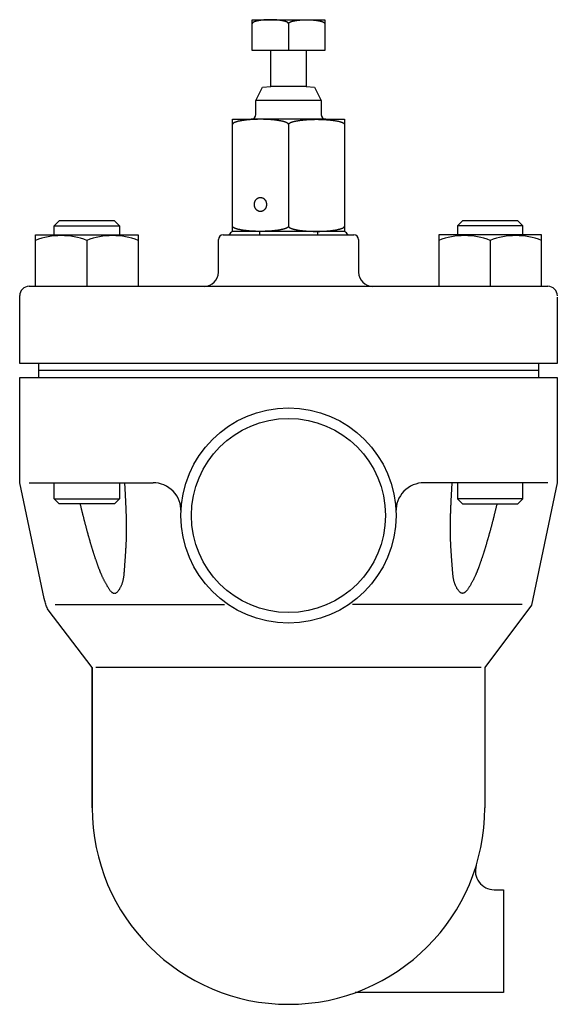
# Model space of a CAD drawing. Extents: x 110 to 2860, y 50 to 1910.
# Drawn here: x 1168 to 1283, y 1166 to 1377 of the extents above; entities that cross this region are included whole.
import ezdxf

# ---------------------------------------------------------------- set-up
doc = ezdxf.new("R2010")
doc.units = 0
doc.header["$LTSCALE"] = 40
doc.layers.get('0').update_dxf_attribs({"linetype": 'CONTINUOUS'})

msp = doc.modelspace()

# ---------------------------------------------------------------- linework, layer by layer
for p, q in [((1218.18, 1376.6), (1233.71, 1376.6)), ((1218.18, 1370.01), (1218.18, 1376.6)), ((1225.94, 1375.75), (1225.94, 1370.01)), ((1233.71, 1376.6), (1233.71, 1370.01)), ((1222.14, 1370.01), (1218.18, 1370.01)), ((1222.14, 1362.3), (1222.14, 1370.01)), ((1229.74, 1370.01), (1222.14, 1370.01)), ((1233.71, 1370.01), (1229.74, 1370.01)), ((1229.74, 1370.01), (1229.74, 1362.3)), ((1218.94, 1359.35), (1220.38, 1362.2)), ((1220.38, 1362.2), (1222.14, 1362.3)), ((1229.74, 1362.3), (1222.14, 1362.3)), ((1229.74, 1362.3), (1231.51, 1362.2)), ((1231.51, 1362.2), (1232.94, 1359.35)), ((1232.94, 1359.35), (1218.94, 1359.35)), ((1218.94, 1356.3), (1218.94, 1359.35)), ((1232.94, 1359.35), (1232.94, 1356.3)), ((1232.94, 1356.3), (1232.94, 1356.3)), ((1232.94, 1356.3), (1232.95, 1356.16)), ((1232.95, 1356.16), (1232.99, 1356.01)), ((1232.99, 1356.01), (1233.05, 1355.86)), ((1233.05, 1355.86), (1233.13, 1355.72)), ((1213.94, 1331.34), (1213.94, 1355.3)), ((1213.94, 1355.3), (1217.94, 1355.3)), ((1233.94, 1355.3), (1217.94, 1355.3)), ((1225.94, 1354.48), (1225.94, 1332.45)), ((1233.94, 1355.3), (1237.94, 1355.3)), ((1237.94, 1355.3), (1237.94, 1331.34)), ((1175.81, 1332.51), (1176.89, 1333.6)), ((1175.81, 1332.51), (1189.81, 1332.51)), ((1175.81, 1330.6), (1175.81, 1332.51)), ((1188.73, 1333.6), (1176.89, 1333.6)), ((1188.73, 1333.6), (1189.81, 1332.51)), ((1189.81, 1332.51), (1189.81, 1330.6)), ((1263.16, 1333.6), (1262.08, 1332.51)), ((1276.08, 1332.51), (1262.08, 1332.51)), ((1262.08, 1332.51), (1262.08, 1330.6)), ((1274.99, 1333.6), (1263.16, 1333.6)), ((1276.08, 1332.51), (1274.99, 1333.6)), ((1276.08, 1330.6), (1276.08, 1332.51)), ((1171.81, 1330.6), (1193.81, 1330.6)), ((1171.81, 1319.6), (1171.81, 1330.6)), ((1193.81, 1330.6), (1193.81, 1319.6)), ((1211.94, 1330.6), (1239.94, 1330.6)), ((1237.94, 1331.34), (1213.94, 1331.34)), ((1219.74, 1331.34), (1219.74, 1330.6)), ((1232.14, 1331.34), (1232.14, 1330.6)), ((1280.08, 1330.6), (1258.08, 1330.6)), ((1258.08, 1330.6), (1258.08, 1319.6)), ((1280.08, 1319.6), (1280.08, 1330.6)), ((1182.81, 1329.43), (1182.81, 1319.6)), ((1210.94, 1322.6), (1210.94, 1329.6)), ((1240.94, 1329.6), (1240.94, 1322.6)), ((1269.08, 1329.43), (1269.08, 1319.6)), ((1170.44, 1319.6), (1207.94, 1319.6)), ((1207.94, 1319.6), (1243.94, 1319.6)), ((1243.94, 1319.6), (1281.44, 1319.6)), ((1168.44, 1303.1), (1168.44, 1317.6)), ((1283.44, 1317.3), (1283.44, 1303.1)), ((1280.14, 1303.1), (1168.44, 1303.1)), ((1172.44, 1303.1), (1172.44, 1300.1)), ((1279.44, 1303.1), (1279.44, 1300.1)), ((1283.44, 1303.1), (1280.14, 1303.1)), ((1279.44, 1301.6), (1172.44, 1301.6)), ((1168.44, 1300.1), (1283.44, 1300.1)), ((1168.44, 1277.6), (1168.44, 1300.1)), ((1283.44, 1300.1), (1283.44, 1277.6)), ((1173.68, 1252.85), (1168.44, 1277.6)), ((1170.44, 1277.6), (1196.96, 1277.6)), ((1175.81, 1274.18), (1175.81, 1277.6)), ((1189.81, 1277.6), (1189.81, 1274.18)), ((1281.44, 1277.6), (1254.93, 1277.6)), ((1262.08, 1277.6), (1262.08, 1274.18)), ((1276.08, 1274.18), (1276.08, 1277.6)), ((1283.44, 1277.6), (1277.94, 1251.4)), ((1175.81, 1274.18), (1189.81, 1274.18)), ((1176.89, 1273.1), (1175.81, 1274.18)), ((1189.81, 1274.18), (1188.73, 1273.1)), ((1276.08, 1274.18), (1262.08, 1274.18)), ((1262.08, 1274.18), (1263.16, 1273.1)), ((1275, 1273.1), (1276.08, 1274.18)), ((1188.73, 1273.1), (1176.89, 1273.1)), ((1263.16, 1273.1), (1275, 1273.1)), ((1173.8, 1252.35), (1173.68, 1252.85)), ((1173.87, 1252.11), (1173.8, 1252.35)), ((1173.94, 1251.86), (1173.87, 1252.11)), ((1174.02, 1251.62), (1173.94, 1251.86)), ((1174.11, 1251.38), (1174.02, 1251.62)), ((1174.2, 1251.14), (1174.11, 1251.38)), ((1174.3, 1250.91), (1174.2, 1251.14)), ((1174.41, 1250.68), (1174.3, 1250.91)), ((1174.52, 1250.45), (1174.41, 1250.68)), ((1174.52, 1250.45), (1174.52, 1250.45)), ((1183.95, 1238.1), (1174.52, 1250.45)), ((1176, 1251.6), (1212.23, 1251.6)), ((1275.89, 1251.6), (1239.65, 1251.6)), ((1277.94, 1251.4), (1267.94, 1238.1)), ((1183.95, 1238.1), (1183.95, 1208.09)), ((1183.95, 1238.1), (1183.95, 1208.09)), ((1183.95, 1208.1), (1183.95, 1238.1)), ((1267.17, 1238.1), (1184.71, 1238.1)), ((1267.94, 1238.1), (1267.94, 1208.09)), ((1269.92, 1190.6), (1271.94, 1190.6)), ((1271.94, 1190.6), (1271.94, 1168.6)), ((1271.94, 1168.6), (1240.22, 1168.6))]:
    msp.add_line(p, q)
for points in [[(1225.94, 1375.75, 0), (1225.94, 1375.77, 0), (1225.94, 1375.79, 0), (1225.93, 1375.81, 0), (1225.92, 1375.83, 0), (1225.91, 1375.85, 0), (1225.9, 1375.87, 0), (1225.89, 1375.89, 0), (1225.87, 1375.92, 0), (1225.85, 1375.94, 0), (1225.83, 1375.96, 0), (1225.8, 1375.98, 0), (1225.78, 1376, 0), (1225.75, 1376.02, 0), (1225.72, 1376.04, 0), (1225.68, 1376.05, 0), (1225.65, 1376.07, 0), (1225.61, 1376.09, 0), (1225.57, 1376.11, 0), (1225.53, 1376.13, 0), (1225.48, 1376.15, 0), (1225.44, 1376.17, 0), (1225.39, 1376.19, 0), (1225.34, 1376.2, 0), (1225.29, 1376.22, 0), (1225.24, 1376.24, 0), (1225.18, 1376.25, 0), (1225.12, 1376.27, 0), (1225.06, 1376.29, 0), (1225, 1376.3, 0), (1224.94, 1376.32, 0), (1224.87, 1376.33, 0), (1224.81, 1376.35, 0), (1224.74, 1376.36, 0), (1224.67, 1376.38, 0), (1224.6, 1376.39, 0), (1224.52, 1376.4, 0), (1224.45, 1376.42, 0), (1224.37, 1376.43, 0), (1224.3, 1376.44, 0), (1224.22, 1376.45, 0), (1224.14, 1376.46, 0), (1224.06, 1376.48, 0), (1223.97, 1376.49, 0), (1223.89, 1376.5, 0), (1223.81, 1376.51, 0), (1223.72, 1376.51, 0), (1223.63, 1376.52, 0), (1223.55, 1376.53, 0), (1223.46, 1376.54, 0), (1223.37, 1376.55, 0), (1223.28, 1376.55, 0), (1223.19, 1376.56, 0), (1223.1, 1376.57, 0), (1223, 1376.57, 0), (1222.91, 1376.58, 0), (1222.82, 1376.58, 0), (1222.72, 1376.58, 0), (1222.63, 1376.59, 0), (1222.54, 1376.59, 0), (1222.44, 1376.59, 0), (1222.35, 1376.59, 0), (1222.25, 1376.59, 0), (1222.16, 1376.6, 0), (1222.06, 1376.6, 0), (1221.97, 1376.6, 0), (1221.87, 1376.59, 0), (1221.77, 1376.59, 0), (1221.68, 1376.59, 0), (1221.59, 1376.59, 0), (1221.49, 1376.59, 0), (1221.4, 1376.58, 0), (1221.3, 1376.58, 0), (1221.21, 1376.57, 0), (1221.12, 1376.57, 0), (1221.03, 1376.56, 0), (1220.93, 1376.56, 0), (1220.84, 1376.55, 0), (1220.75, 1376.55, 0), (1220.66, 1376.54, 0), (1220.57, 1376.53, 0), (1220.49, 1376.52, 0), (1220.4, 1376.51, 0), (1220.32, 1376.5, 0), (1220.23, 1376.49, 0), (1220.15, 1376.48, 0), (1220.06, 1376.47, 0), (1219.98, 1376.46, 0), (1219.9, 1376.45, 0), (1219.83, 1376.44, 0), (1219.75, 1376.43, 0), (1219.67, 1376.41, 0), (1219.6, 1376.4, 0), (1219.52, 1376.39, 0), (1219.45, 1376.37, 0), (1219.38, 1376.36, 0), (1219.32, 1376.35, 0), (1219.25, 1376.33, 0), (1219.18, 1376.32, 0), (1219.12, 1376.3, 0), (1219.06, 1376.28, 0), (1219, 1376.27, 0), (1218.94, 1376.25, 0), (1218.89, 1376.23, 0), (1218.83, 1376.22, 0), (1218.78, 1376.2, 0), (1218.73, 1376.18, 0), (1218.68, 1376.16, 0), (1218.64, 1376.15, 0), (1218.59, 1376.13, 0), (1218.55, 1376.11, 0), (1218.51, 1376.09, 0), (1218.47, 1376.07, 0), (1218.44, 1376.05, 0), (1218.41, 1376.03, 0), (1218.37, 1376.01, 0), (1218.35, 1375.99, 0), (1218.32, 1375.97, 0), (1218.29, 1375.95, 0), (1218.27, 1375.93, 0), (1218.25, 1375.91, 0), (1218.24, 1375.89, 0), (1218.22, 1375.87, 0), (1218.21, 1375.85, 0), (1218.2, 1375.83, 0), (1218.19, 1375.81, 0), (1218.18, 1375.79, 0), (1218.18, 1375.77, 0), (1218.18, 1375.75, 0)], [(1225.94, 1375.75, 0), (1225.94, 1375.77, 0), (1225.95, 1375.79, 0), (1225.95, 1375.81, 0), (1225.96, 1375.83, 0), (1225.97, 1375.85, 0), (1225.99, 1375.87, 0), (1226, 1375.89, 0), (1226.02, 1375.92, 0), (1226.04, 1375.94, 0), (1226.06, 1375.96, 0), (1226.08, 1375.98, 0), (1226.11, 1376, 0), (1226.14, 1376.02, 0), (1226.17, 1376.04, 0), (1226.2, 1376.05, 0), (1226.24, 1376.07, 0), (1226.28, 1376.09, 0), (1226.32, 1376.11, 0), (1226.36, 1376.13, 0), (1226.4, 1376.15, 0), (1226.45, 1376.17, 0), (1226.5, 1376.19, 0), (1226.55, 1376.2, 0), (1226.6, 1376.22, 0), (1226.65, 1376.24, 0), (1226.71, 1376.25, 0), (1226.77, 1376.27, 0), (1226.83, 1376.29, 0), (1226.89, 1376.3, 0), (1226.95, 1376.32, 0), (1227.01, 1376.33, 0), (1227.08, 1376.35, 0), (1227.15, 1376.36, 0), (1227.22, 1376.38, 0), (1227.29, 1376.39, 0), (1227.36, 1376.4, 0), (1227.44, 1376.42, 0), (1227.51, 1376.43, 0), (1227.59, 1376.44, 0), (1227.67, 1376.45, 0), (1227.75, 1376.46, 0), (1227.83, 1376.48, 0), (1227.91, 1376.49, 0), (1228, 1376.5, 0), (1228.08, 1376.51, 0), (1228.17, 1376.51, 0), (1228.25, 1376.52, 0), (1228.34, 1376.53, 0), (1228.43, 1376.54, 0), (1228.52, 1376.55, 0), (1228.61, 1376.55, 0), (1228.7, 1376.56, 0), (1228.79, 1376.57, 0), (1228.88, 1376.57, 0), (1228.98, 1376.58, 0), (1229.07, 1376.58, 0), (1229.16, 1376.58, 0), (1229.26, 1376.59, 0), (1229.35, 1376.59, 0), (1229.45, 1376.59, 0), (1229.54, 1376.59, 0), (1229.64, 1376.59, 0), (1229.73, 1376.6, 0), (1229.83, 1376.6, 0), (1229.92, 1376.6, 0), (1230.02, 1376.59, 0), (1230.11, 1376.59, 0), (1230.21, 1376.59, 0), (1230.3, 1376.59, 0), (1230.4, 1376.59, 0), (1230.49, 1376.58, 0), (1230.58, 1376.58, 0), (1230.68, 1376.57, 0), (1230.77, 1376.57, 0), (1230.86, 1376.56, 0), (1230.95, 1376.56, 0), (1231.04, 1376.55, 0), (1231.13, 1376.55, 0), (1231.22, 1376.54, 0), (1231.31, 1376.53, 0), (1231.4, 1376.52, 0), (1231.49, 1376.51, 0), (1231.57, 1376.5, 0), (1231.66, 1376.49, 0), (1231.74, 1376.48, 0), (1231.82, 1376.47, 0), (1231.9, 1376.46, 0), (1231.98, 1376.45, 0), (1232.06, 1376.44, 0), (1232.14, 1376.43, 0), (1232.21, 1376.41, 0), (1232.29, 1376.4, 0), (1232.36, 1376.39, 0), (1232.43, 1376.37, 0), (1232.5, 1376.36, 0), (1232.57, 1376.35, 0), (1232.64, 1376.33, 0), (1232.7, 1376.32, 0), (1232.77, 1376.3, 0), (1232.83, 1376.28, 0), (1232.89, 1376.27, 0), (1232.94, 1376.25, 0), (1233, 1376.23, 0), (1233.05, 1376.22, 0), (1233.11, 1376.2, 0), (1233.16, 1376.18, 0), (1233.2, 1376.16, 0), (1233.25, 1376.15, 0), (1233.29, 1376.13, 0), (1233.34, 1376.11, 0), (1233.38, 1376.09, 0), (1233.41, 1376.07, 0), (1233.45, 1376.05, 0), (1233.48, 1376.03, 0), (1233.51, 1376.01, 0), (1233.54, 1375.99, 0), (1233.57, 1375.97, 0), (1233.59, 1375.95, 0), (1233.61, 1375.93, 0), (1233.63, 1375.91, 0), (1233.65, 1375.89, 0), (1233.67, 1375.87, 0), (1233.68, 1375.85, 0), (1233.69, 1375.83, 0), (1233.7, 1375.81, 0), (1233.7, 1375.79, 0), (1233.71, 1375.77, 0), (1233.71, 1375.75, 0)], [(1225.94, 1354.19, 0), (1225.94, 1354.21, 0), (1225.94, 1354.24, 0), (1225.93, 1354.27, 0), (1225.91, 1354.3, 0), (1225.9, 1354.32, 0), (1225.88, 1354.35, 0), (1225.86, 1354.38, 0), (1225.83, 1354.4, 0), (1225.8, 1354.43, 0), (1225.76, 1354.46, 0), (1225.73, 1354.48, 0), (1225.69, 1354.51, 0), (1225.64, 1354.54, 0), (1225.59, 1354.56, 0), (1225.54, 1354.59, 0), (1225.49, 1354.61, 0), (1225.43, 1354.64, 0), (1225.37, 1354.66, 0), (1225.3, 1354.69, 0), (1225.24, 1354.71, 0), (1225.16, 1354.74, 0), (1225.09, 1354.76, 0), (1225.01, 1354.78, 0), (1224.93, 1354.81, 0), (1224.85, 1354.83, 0), (1224.76, 1354.85, 0), (1224.67, 1354.87, 0), (1224.58, 1354.89, 0), (1224.49, 1354.91, 0), (1224.39, 1354.93, 0), (1224.29, 1354.95, 0), (1224.19, 1354.97, 0), (1224.08, 1354.99, 0), (1223.97, 1355.01, 0), (1223.86, 1355.03, 0), (1223.75, 1355.05, 0), (1223.63, 1355.06, 0), (1223.52, 1355.08, 0), (1223.4, 1355.1, 0), (1223.28, 1355.11, 0), (1223.15, 1355.13, 0), (1223.03, 1355.14, 0), (1222.9, 1355.16, 0), (1222.77, 1355.17, 0), (1222.64, 1355.18, 0), (1222.51, 1355.19, 0), (1222.37, 1355.21, 0), (1222.24, 1355.22, 0), (1222.1, 1355.23, 0), (1221.96, 1355.24, 0), (1221.83, 1355.24, 0), (1221.69, 1355.25, 0), (1221.54, 1355.26, 0), (1221.4, 1355.27, 0), (1221.26, 1355.27, 0), (1221.11, 1355.28, 0), (1220.97, 1355.28, 0), (1220.82, 1355.29, 0), (1220.68, 1355.29, 0), (1220.53, 1355.3, 0), (1220.38, 1355.3, 0), (1220.24, 1355.3, 0), (1220.09, 1355.3, 0), (1219.94, 1355.3, 0), (1219.8, 1355.3, 0), (1219.65, 1355.3, 0), (1219.5, 1355.3, 0), (1219.36, 1355.3, 0), (1219.21, 1355.29, 0), (1219.06, 1355.29, 0), (1218.92, 1355.28, 0), (1218.77, 1355.28, 0), (1218.63, 1355.27, 0), (1218.49, 1355.27, 0), (1218.34, 1355.26, 0), (1218.2, 1355.25, 0), (1218.06, 1355.24, 0), (1217.92, 1355.24, 0), (1217.78, 1355.23, 0), (1217.65, 1355.22, 0), (1217.51, 1355.21, 0), (1217.38, 1355.19, 0), (1217.25, 1355.18, 0), (1217.12, 1355.17, 0), (1216.99, 1355.16, 0), (1216.86, 1355.14, 0), (1216.73, 1355.13, 0), (1216.61, 1355.11, 0), (1216.49, 1355.1, 0), (1216.37, 1355.08, 0), (1216.25, 1355.06, 0), (1216.14, 1355.05, 0), (1216.02, 1355.03, 0), (1215.91, 1355.01, 0), (1215.81, 1354.99, 0), (1215.7, 1354.97, 0), (1215.6, 1354.95, 0), (1215.5, 1354.93, 0), (1215.4, 1354.91, 0), (1215.31, 1354.89, 0), (1215.21, 1354.87, 0), (1215.12, 1354.85, 0), (1215.04, 1354.83, 0), (1214.95, 1354.81, 0), (1214.87, 1354.78, 0), (1214.8, 1354.76, 0), (1214.72, 1354.74, 0), (1214.65, 1354.71, 0), (1214.58, 1354.69, 0), (1214.52, 1354.66, 0), (1214.46, 1354.64, 0), (1214.4, 1354.61, 0), (1214.35, 1354.59, 0), (1214.29, 1354.56, 0), (1214.25, 1354.54, 0), (1214.2, 1354.51, 0), (1214.16, 1354.48, 0), (1214.12, 1354.46, 0), (1214.09, 1354.43, 0), (1214.06, 1354.4, 0), (1214.03, 1354.38, 0), (1214.01, 1354.35, 0), (1213.99, 1354.32, 0), (1213.97, 1354.3, 0), (1213.96, 1354.27, 0), (1213.95, 1354.24, 0), (1213.95, 1354.21, 0), (1213.94, 1354.19, 0)], [(1225.94, 1354.19, 0), (1225.94, 1354.21, 0), (1225.95, 1354.24, 0), (1225.96, 1354.27, 0), (1225.97, 1354.3, 0), (1225.98, 1354.32, 0), (1226, 1354.35, 0), (1226.03, 1354.38, 0), (1226.05, 1354.4, 0), (1226.09, 1354.43, 0), (1226.12, 1354.46, 0), (1226.16, 1354.48, 0), (1226.2, 1354.51, 0), (1226.24, 1354.54, 0), (1226.29, 1354.56, 0), (1226.34, 1354.59, 0), (1226.4, 1354.61, 0), (1226.45, 1354.64, 0), (1226.52, 1354.66, 0), (1226.58, 1354.69, 0), (1226.65, 1354.71, 0), (1226.72, 1354.74, 0), (1226.79, 1354.76, 0), (1226.87, 1354.78, 0), (1226.95, 1354.81, 0), (1227.03, 1354.83, 0), (1227.12, 1354.85, 0), (1227.21, 1354.87, 0), (1227.3, 1354.89, 0), (1227.4, 1354.91, 0), (1227.49, 1354.93, 0), (1227.59, 1354.95, 0), (1227.7, 1354.97, 0), (1227.8, 1354.99, 0), (1227.91, 1355.01, 0), (1228.02, 1355.03, 0), (1228.13, 1355.05, 0), (1228.25, 1355.06, 0), (1228.37, 1355.08, 0), (1228.48, 1355.1, 0), (1228.61, 1355.11, 0), (1228.73, 1355.13, 0), (1228.86, 1355.14, 0), (1228.98, 1355.15, 0), (1229.11, 1355.17, 0), (1229.24, 1355.18, 0), (1229.37, 1355.19, 0), (1229.51, 1355.2, 0), (1229.64, 1355.21, 0), (1229.78, 1355.22, 0), (1229.92, 1355.23, 0), (1230.06, 1355.24, 0), (1230.2, 1355.25, 0), (1230.34, 1355.26, 0), (1230.48, 1355.26, 0), (1230.63, 1355.27, 0), (1230.77, 1355.28, 0), (1230.91, 1355.28, 0), (1231.06, 1355.29, 0), (1231.21, 1355.29, 0), (1231.35, 1355.29, 0), (1231.5, 1355.29, 0), (1231.65, 1355.3, 0), (1231.79, 1355.3, 0), (1231.94, 1355.3, 0), (1232.09, 1355.3, 0), (1232.23, 1355.3, 0), (1232.38, 1355.29, 0), (1232.53, 1355.29, 0), (1232.67, 1355.29, 0), (1232.82, 1355.28, 0), (1232.97, 1355.28, 0), (1233.11, 1355.27, 0), (1233.25, 1355.27, 0), (1233.4, 1355.26, 0), (1233.54, 1355.26, 0), (1233.68, 1355.25, 0), (1233.82, 1355.24, 0), (1233.96, 1355.23, 0), (1234.1, 1355.22, 0), (1234.24, 1355.21, 0), (1234.37, 1355.2, 0), (1234.51, 1355.19, 0), (1234.64, 1355.18, 0), (1234.77, 1355.16, 0), (1234.9, 1355.15, 0), (1235.02, 1355.14, 0), (1235.15, 1355.12, 0), (1235.27, 1355.11, 0), (1235.39, 1355.09, 0), (1235.51, 1355.08, 0), (1235.63, 1355.06, 0), (1235.75, 1355.04, 0), (1235.86, 1355.02, 0), (1235.97, 1355.01, 0), (1236.08, 1354.99, 0), (1236.18, 1354.97, 0), (1236.29, 1354.95, 0), (1236.39, 1354.93, 0), (1236.48, 1354.91, 0), (1236.58, 1354.89, 0), (1236.67, 1354.87, 0), (1236.76, 1354.84, 0), (1236.85, 1354.82, 0), (1236.93, 1354.8, 0), (1237.01, 1354.78, 0), (1237.09, 1354.75, 0), (1237.16, 1354.73, 0), (1237.23, 1354.7, 0), (1237.3, 1354.68, 0), (1237.36, 1354.66, 0), (1237.42, 1354.63, 0), (1237.48, 1354.61, 0), (1237.54, 1354.58, 0), (1237.59, 1354.55, 0), (1237.64, 1354.53, 0), (1237.68, 1354.5, 0), (1237.72, 1354.48, 0), (1237.76, 1354.45, 0), (1237.79, 1354.42, 0), (1237.82, 1354.4, 0), (1237.85, 1354.37, 0), (1237.87, 1354.34, 0), (1237.89, 1354.32, 0), (1237.91, 1354.29, 0), (1237.92, 1354.26, 0), (1237.93, 1354.23, 0), (1237.94, 1354.21, 0), (1237.94, 1354.18, 0)], [(1219.94, 1338.6, 0), (1220.01, 1338.59, 0), (1220.07, 1338.59, 0), (1220.13, 1338.58, 0), (1220.2, 1338.57, 0), (1220.26, 1338.55, 0), (1220.32, 1338.53, 0), (1220.38, 1338.51, 0), (1220.44, 1338.48, 0), (1220.5, 1338.45, 0), (1220.56, 1338.42, 0), (1220.61, 1338.38, 0), (1220.67, 1338.34, 0), (1220.72, 1338.3, 0), (1220.77, 1338.26, 0), (1220.82, 1338.21, 0), (1220.86, 1338.16, 0), (1220.91, 1338.1, 0), (1220.95, 1338.05, 0), (1220.99, 1337.99, 0), (1221.02, 1337.93, 0), (1221.06, 1337.87, 0), (1221.09, 1337.8, 0), (1221.12, 1337.74, 0), (1221.14, 1337.67, 0), (1221.17, 1337.6, 0), (1221.19, 1337.53, 0), (1221.2, 1337.46, 0), (1221.22, 1337.39, 0), (1221.23, 1337.32, 0), (1221.24, 1337.24, 0), (1221.24, 1337.17, 0), (1221.24, 1337.1, 0), (1221.24, 1337.02, 0), (1221.24, 1336.95, 0), (1221.23, 1336.88, 0), (1221.22, 1336.8, 0), (1221.2, 1336.73, 0), (1221.19, 1336.66, 0), (1221.17, 1336.59, 0), (1221.14, 1336.52, 0), (1221.12, 1336.45, 0), (1221.09, 1336.39, 0), (1221.06, 1336.32, 0), (1221.02, 1336.26, 0), (1220.99, 1336.2, 0), (1220.95, 1336.14, 0), (1220.91, 1336.09, 0), (1220.86, 1336.04, 0), (1220.82, 1335.98, 0), (1220.77, 1335.94, 0), (1220.72, 1335.89, 0), (1220.67, 1335.85, 0), (1220.61, 1335.81, 0), (1220.56, 1335.77, 0), (1220.5, 1335.74, 0), (1220.44, 1335.71, 0), (1220.38, 1335.68, 0), (1220.32, 1335.66, 0), (1220.26, 1335.64, 0), (1220.2, 1335.62, 0), (1220.13, 1335.61, 0), (1220.07, 1335.6, 0), (1220.01, 1335.6, 0), (1219.94, 1335.6, 0), (1219.88, 1335.6, 0), (1219.82, 1335.6, 0), (1219.75, 1335.61, 0), (1219.69, 1335.62, 0), (1219.63, 1335.64, 0), (1219.57, 1335.66, 0), (1219.51, 1335.68, 0), (1219.45, 1335.71, 0), (1219.39, 1335.74, 0), (1219.33, 1335.77, 0), (1219.28, 1335.81, 0), (1219.22, 1335.85, 0), (1219.17, 1335.89, 0), (1219.12, 1335.94, 0), (1219.07, 1335.98, 0), (1219.02, 1336.04, 0), (1218.98, 1336.09, 0), (1218.94, 1336.14, 0), (1218.9, 1336.2, 0), (1218.86, 1336.26, 0), (1218.83, 1336.32, 0), (1218.8, 1336.39, 0), (1218.77, 1336.45, 0), (1218.74, 1336.52, 0), (1218.72, 1336.59, 0), (1218.7, 1336.66, 0), (1218.68, 1336.73, 0), (1218.67, 1336.8, 0), (1218.66, 1336.88, 0), (1218.65, 1336.95, 0), (1218.65, 1337.02, 0), (1218.64, 1337.1, 0), (1218.65, 1337.17, 0), (1218.65, 1337.24, 0), (1218.66, 1337.32, 0), (1218.67, 1337.39, 0), (1218.68, 1337.46, 0), (1218.7, 1337.53, 0), (1218.72, 1337.6, 0), (1218.74, 1337.67, 0), (1218.77, 1337.74, 0), (1218.8, 1337.8, 0), (1218.83, 1337.87, 0), (1218.86, 1337.93, 0), (1218.9, 1337.99, 0), (1218.94, 1338.05, 0), (1218.98, 1338.1, 0), (1219.02, 1338.16, 0), (1219.07, 1338.21, 0), (1219.12, 1338.26, 0), (1219.17, 1338.3, 0), (1219.22, 1338.34, 0), (1219.28, 1338.38, 0), (1219.33, 1338.42, 0), (1219.39, 1338.45, 0), (1219.45, 1338.48, 0), (1219.51, 1338.51, 0), (1219.57, 1338.53, 0), (1219.63, 1338.55, 0), (1219.69, 1338.57, 0), (1219.75, 1338.58, 0), (1219.82, 1338.59, 0), (1219.88, 1338.59, 0), (1219.94, 1338.6, 0)], [(1225.94, 1332.45, 0), (1225.94, 1332.43, 0), (1225.94, 1332.4, 0), (1225.93, 1332.37, 0), (1225.91, 1332.34, 0), (1225.9, 1332.32, 0), (1225.88, 1332.29, 0), (1225.86, 1332.26, 0), (1225.83, 1332.24, 0), (1225.8, 1332.21, 0), (1225.76, 1332.18, 0), (1225.73, 1332.16, 0), (1225.69, 1332.13, 0), (1225.64, 1332.1, 0), (1225.59, 1332.08, 0), (1225.54, 1332.05, 0), (1225.49, 1332.03, 0), (1225.43, 1332, 0), (1225.37, 1331.98, 0), (1225.3, 1331.95, 0), (1225.24, 1331.93, 0), (1225.16, 1331.9, 0), (1225.09, 1331.88, 0), (1225.01, 1331.86, 0), (1224.93, 1331.83, 0), (1224.85, 1331.81, 0), (1224.76, 1331.79, 0), (1224.67, 1331.77, 0), (1224.58, 1331.75, 0), (1224.49, 1331.73, 0), (1224.39, 1331.71, 0), (1224.29, 1331.69, 0), (1224.19, 1331.67, 0), (1224.08, 1331.65, 0), (1223.97, 1331.63, 0), (1223.86, 1331.61, 0), (1223.75, 1331.59, 0), (1223.63, 1331.58, 0), (1223.52, 1331.56, 0), (1223.4, 1331.54, 0), (1223.28, 1331.53, 0), (1223.15, 1331.51, 0), (1223.03, 1331.5, 0), (1222.9, 1331.48, 0), (1222.77, 1331.47, 0), (1222.64, 1331.46, 0), (1222.51, 1331.45, 0), (1222.37, 1331.44, 0), (1222.24, 1331.42, 0), (1222.1, 1331.41, 0), (1221.96, 1331.41, 0), (1221.83, 1331.4, 0), (1221.69, 1331.39, 0), (1221.54, 1331.38, 0), (1221.4, 1331.37, 0), (1221.26, 1331.37, 0), (1221.11, 1331.36, 0), (1220.97, 1331.36, 0), (1220.82, 1331.35, 0), (1220.68, 1331.35, 0), (1220.53, 1331.35, 0), (1220.38, 1331.34, 0), (1220.24, 1331.34, 0), (1220.09, 1331.34, 0), (1219.94, 1331.34, 0), (1219.8, 1331.34, 0), (1219.65, 1331.34, 0), (1219.5, 1331.34, 0), (1219.36, 1331.35, 0), (1219.21, 1331.35, 0), (1219.06, 1331.35, 0), (1218.92, 1331.36, 0), (1218.77, 1331.36, 0), (1218.63, 1331.37, 0), (1218.49, 1331.37, 0), (1218.34, 1331.38, 0), (1218.2, 1331.39, 0), (1218.06, 1331.4, 0), (1217.92, 1331.41, 0), (1217.78, 1331.41, 0), (1217.65, 1331.42, 0), (1217.51, 1331.44, 0), (1217.38, 1331.45, 0), (1217.25, 1331.46, 0), (1217.12, 1331.47, 0), (1216.99, 1331.48, 0), (1216.86, 1331.5, 0), (1216.73, 1331.51, 0), (1216.61, 1331.53, 0), (1216.49, 1331.54, 0), (1216.37, 1331.56, 0), (1216.25, 1331.58, 0), (1216.14, 1331.59, 0), (1216.02, 1331.61, 0), (1215.91, 1331.63, 0), (1215.81, 1331.65, 0), (1215.7, 1331.67, 0), (1215.6, 1331.69, 0), (1215.5, 1331.71, 0), (1215.4, 1331.73, 0), (1215.31, 1331.75, 0), (1215.21, 1331.77, 0), (1215.12, 1331.79, 0), (1215.04, 1331.81, 0), (1214.95, 1331.83, 0), (1214.87, 1331.86, 0), (1214.8, 1331.88, 0), (1214.72, 1331.9, 0), (1214.65, 1331.93, 0), (1214.58, 1331.95, 0), (1214.52, 1331.98, 0), (1214.46, 1332, 0), (1214.4, 1332.03, 0), (1214.35, 1332.05, 0), (1214.29, 1332.08, 0), (1214.25, 1332.1, 0), (1214.2, 1332.13, 0), (1214.16, 1332.16, 0), (1214.12, 1332.18, 0), (1214.09, 1332.21, 0), (1214.06, 1332.24, 0), (1214.03, 1332.26, 0), (1214.01, 1332.29, 0), (1213.99, 1332.32, 0), (1213.97, 1332.34, 0), (1213.96, 1332.37, 0), (1213.95, 1332.4, 0), (1213.95, 1332.43, 0), (1213.94, 1332.45, 0)], [(1225.94, 1332.45, 0), (1225.94, 1332.43, 0), (1225.95, 1332.4, 0), (1225.96, 1332.37, 0), (1225.97, 1332.34, 0), (1225.98, 1332.32, 0), (1226, 1332.29, 0), (1226.03, 1332.26, 0), (1226.05, 1332.24, 0), (1226.09, 1332.21, 0), (1226.12, 1332.18, 0), (1226.16, 1332.16, 0), (1226.2, 1332.13, 0), (1226.24, 1332.1, 0), (1226.29, 1332.08, 0), (1226.34, 1332.05, 0), (1226.4, 1332.03, 0), (1226.45, 1332, 0), (1226.52, 1331.98, 0), (1226.58, 1331.95, 0), (1226.65, 1331.93, 0), (1226.72, 1331.91, 0), (1226.79, 1331.88, 0), (1226.87, 1331.86, 0), (1226.95, 1331.84, 0), (1227.03, 1331.81, 0), (1227.12, 1331.79, 0), (1227.21, 1331.77, 0), (1227.3, 1331.75, 0), (1227.4, 1331.73, 0), (1227.49, 1331.71, 0), (1227.59, 1331.69, 0), (1227.7, 1331.67, 0), (1227.8, 1331.65, 0), (1227.91, 1331.63, 0), (1228.02, 1331.61, 0), (1228.13, 1331.59, 0), (1228.25, 1331.58, 0), (1228.37, 1331.56, 0), (1228.48, 1331.54, 0), (1228.61, 1331.53, 0), (1228.73, 1331.51, 0), (1228.86, 1331.5, 0), (1228.98, 1331.49, 0), (1229.11, 1331.47, 0), (1229.24, 1331.46, 0), (1229.37, 1331.45, 0), (1229.51, 1331.44, 0), (1229.64, 1331.43, 0), (1229.78, 1331.42, 0), (1229.92, 1331.41, 0), (1230.06, 1331.4, 0), (1230.2, 1331.39, 0), (1230.34, 1331.38, 0), (1230.48, 1331.38, 0), (1230.63, 1331.37, 0), (1230.77, 1331.36, 0), (1230.91, 1331.36, 0), (1231.06, 1331.36, 0), (1231.21, 1331.35, 0), (1231.35, 1331.35, 0), (1231.5, 1331.35, 0), (1231.65, 1331.34, 0), (1231.79, 1331.34, 0), (1231.94, 1331.34, 0), (1232.09, 1331.34, 0), (1232.23, 1331.35, 0), (1232.38, 1331.35, 0), (1232.53, 1331.35, 0), (1232.67, 1331.35, 0), (1232.82, 1331.36, 0), (1232.97, 1331.36, 0), (1233.11, 1331.37, 0), (1233.25, 1331.37, 0), (1233.4, 1331.38, 0), (1233.54, 1331.39, 0), (1233.68, 1331.39, 0), (1233.82, 1331.4, 0), (1233.96, 1331.41, 0), (1234.1, 1331.42, 0), (1234.24, 1331.43, 0), (1234.37, 1331.44, 0), (1234.51, 1331.45, 0), (1234.64, 1331.46, 0), (1234.77, 1331.48, 0), (1234.9, 1331.49, 0), (1235.02, 1331.5, 0), (1235.15, 1331.52, 0), (1235.27, 1331.53, 0), (1235.39, 1331.55, 0), (1235.51, 1331.57, 0), (1235.63, 1331.58, 0), (1235.75, 1331.6, 0), (1235.86, 1331.62, 0), (1235.97, 1331.63, 0), (1236.08, 1331.65, 0), (1236.18, 1331.67, 0), (1236.29, 1331.69, 0), (1236.39, 1331.71, 0), (1236.48, 1331.73, 0), (1236.58, 1331.75, 0), (1236.67, 1331.78, 0), (1236.76, 1331.8, 0), (1236.85, 1331.82, 0), (1236.93, 1331.84, 0), (1237.01, 1331.87, 0), (1237.09, 1331.89, 0), (1237.16, 1331.91, 0), (1237.23, 1331.94, 0), (1237.3, 1331.96, 0), (1237.36, 1331.98, 0), (1237.42, 1332.01, 0), (1237.48, 1332.04, 0), (1237.54, 1332.06, 0), (1237.59, 1332.09, 0), (1237.64, 1332.11, 0), (1237.68, 1332.14, 0), (1237.72, 1332.16, 0), (1237.76, 1332.19, 0), (1237.79, 1332.22, 0), (1237.82, 1332.24, 0), (1237.85, 1332.27, 0), (1237.87, 1332.3, 0), (1237.89, 1332.33, 0), (1237.91, 1332.35, 0), (1237.92, 1332.38, 0), (1237.93, 1332.41, 0), (1237.94, 1332.43, 0), (1237.94, 1332.46, 0)], [(1181.35, 1273.1, 0), (1181.38, 1272.98, 0), (1181.41, 1272.87, 0), (1181.44, 1272.76, 0), (1181.46, 1272.64, 0), (1181.49, 1272.53, 0), (1181.52, 1272.42, 0), (1181.55, 1272.3, 0), (1181.58, 1272.19, 0), (1181.6, 1272.08, 0), (1181.63, 1271.96, 0), (1181.66, 1271.85, 0), (1181.69, 1271.74, 0), (1181.72, 1271.62, 0), (1181.74, 1271.51, 0), (1181.77, 1271.4, 0), (1181.8, 1271.28, 0), (1181.83, 1271.17, 0), (1181.86, 1271.06, 0), (1181.89, 1270.94, 0), (1181.91, 1270.83, 0), (1181.94, 1270.72, 0), (1181.97, 1270.6, 0), (1182, 1270.49, 0), (1182.03, 1270.38, 0), (1182.06, 1270.26, 0), (1182.09, 1270.15, 0), (1182.11, 1270.04, 0), (1182.14, 1269.92, 0), (1182.17, 1269.81, 0), (1182.2, 1269.7, 0), (1182.23, 1269.58, 0), (1182.26, 1269.47, 0), (1182.29, 1269.35, 0), (1182.32, 1269.24, 0), (1182.35, 1269.13, 0), (1182.38, 1269.01, 0), (1182.41, 1268.9, 0), (1182.44, 1268.78, 0), (1182.47, 1268.67, 0), (1182.5, 1268.56, 0), (1182.53, 1268.44, 0), (1182.56, 1268.33, 0), (1182.59, 1268.21, 0), (1182.62, 1268.1, 0), (1182.65, 1267.98, 0), (1182.68, 1267.87, 0), (1182.71, 1267.76, 0), (1182.74, 1267.64, 0), (1182.77, 1267.53, 0), (1182.8, 1267.41, 0), (1182.83, 1267.3, 0), (1182.86, 1267.18, 0), (1182.9, 1267.07, 0), (1182.93, 1266.95, 0), (1182.96, 1266.84, 0), (1182.99, 1266.72, 0), (1183.02, 1266.61, 0), (1183.05, 1266.49, 0), (1183.09, 1266.38, 0), (1183.12, 1266.26, 0), (1183.15, 1266.15, 0), (1183.18, 1266.03, 0), (1183.22, 1265.91, 0), (1183.25, 1265.8, 0), (1183.28, 1265.68, 0), (1183.32, 1265.57, 0), (1183.35, 1265.45, 0), (1183.38, 1265.34, 0), (1183.42, 1265.22, 0), (1183.45, 1265.1, 0), (1183.48, 1264.99, 0), (1183.52, 1264.87, 0), (1183.55, 1264.76, 0), (1183.59, 1264.64, 0), (1183.62, 1264.53, 0), (1183.66, 1264.41, 0), (1183.69, 1264.3, 0), (1183.72, 1264.18, 0), (1183.76, 1264.07, 0), (1183.79, 1263.95, 0), (1183.83, 1263.84, 0), (1183.86, 1263.72, 0), (1183.9, 1263.61, 0), (1183.94, 1263.49, 0), (1183.97, 1263.38, 0), (1184.01, 1263.26, 0), (1184.04, 1263.15, 0), (1184.08, 1263.04, 0), (1184.11, 1262.92, 0), (1184.15, 1262.81, 0), (1184.19, 1262.7, 0), (1184.22, 1262.58, 0), (1184.26, 1262.47, 0), (1184.29, 1262.36, 0), (1184.33, 1262.25, 0), (1184.37, 1262.13, 0), (1184.4, 1262.02, 0), (1184.44, 1261.91, 0), (1184.48, 1261.8, 0), (1184.51, 1261.69, 0), (1184.55, 1261.58, 0), (1184.59, 1261.47, 0), (1184.62, 1261.36, 0), (1184.66, 1261.25, 0), (1184.7, 1261.14, 0), (1184.73, 1261.03, 0), (1184.77, 1260.93, 0), (1184.81, 1260.82, 0), (1184.84, 1260.71, 0), (1184.88, 1260.6, 0), (1184.92, 1260.5, 0), (1184.96, 1260.39, 0), (1184.99, 1260.29, 0), (1185.03, 1260.18, 0), (1185.07, 1260.07, 0), (1185.11, 1259.97, 0), (1185.14, 1259.87, 0), (1185.18, 1259.76, 0), (1185.22, 1259.66, 0), (1185.26, 1259.56, 0), (1185.29, 1259.46, 0), (1185.33, 1259.35, 0), (1185.37, 1259.25, 0), (1185.41, 1259.15, 0), (1185.45, 1259.05, 0), (1185.49, 1258.95, 0), (1185.52, 1258.85, 0), (1185.56, 1258.75, 0), (1185.6, 1258.65, 0), (1185.65, 1258.54, 0), (1185.69, 1258.44, 0), (1185.73, 1258.34, 0), (1185.77, 1258.24, 0), (1185.82, 1258.14, 0), (1185.86, 1258.03, 0), (1185.91, 1257.93, 0), (1185.95, 1257.83, 0), (1186, 1257.72, 0), (1186.05, 1257.62, 0), (1186.1, 1257.51, 0), (1186.15, 1257.41, 0), (1186.2, 1257.3, 0), (1186.25, 1257.19, 0), (1186.3, 1257.09, 0), (1186.36, 1256.98, 0), (1186.41, 1256.87, 0), (1186.47, 1256.76, 0), (1186.53, 1256.65, 0), (1186.59, 1256.53, 0), (1186.65, 1256.42, 0), (1186.71, 1256.3, 0), (1186.77, 1256.19, 0), (1186.84, 1256.07, 0), (1186.91, 1255.95, 0), (1186.98, 1255.83, 0), (1187.05, 1255.71, 0), (1187.12, 1255.59, 0), (1187.19, 1255.46, 0), (1187.27, 1255.34, 0), (1187.34, 1255.21, 0), (1187.42, 1255.09, 0), (1187.5, 1254.97, 0), (1187.58, 1254.85, 0), (1187.67, 1254.74, 0), (1187.75, 1254.63, 0), (1187.83, 1254.52, 0), (1187.92, 1254.42, 0), (1188.01, 1254.33, 0), (1188.09, 1254.25, 0), (1188.18, 1254.17, 0), (1188.27, 1254.11, 0), (1188.36, 1254.05, 0), (1188.45, 1254.01, 0), (1188.54, 1253.98, 0), (1188.63, 1253.96, 0), (1188.72, 1253.95, 0), (1188.81, 1253.96, 0), (1188.9, 1253.98, 0), (1189, 1254.02, 0), (1189.09, 1254.07, 0), (1189.18, 1254.13, 0), (1189.26, 1254.2, 0), (1189.35, 1254.28, 0), (1189.44, 1254.37, 0), (1189.52, 1254.47, 0), (1189.6, 1254.57, 0), (1189.68, 1254.68, 0), (1189.76, 1254.79, 0), (1189.83, 1254.91, 0), (1189.9, 1255.02, 0), (1189.97, 1255.14, 0), (1190.03, 1255.25, 0), (1190.09, 1255.37, 0), (1190.15, 1255.48, 0), (1190.2, 1255.6, 0), (1190.25, 1255.71, 0), (1190.3, 1255.83, 0), (1190.35, 1255.94, 0), (1190.39, 1256.06, 0), (1190.43, 1256.17, 0), (1190.46, 1256.28, 0), (1190.5, 1256.4, 0), (1190.53, 1256.51, 0), (1190.56, 1256.63, 0), (1190.59, 1256.74, 0), (1190.61, 1256.85, 0), (1190.63, 1256.97, 0), (1190.66, 1257.08, 0), (1190.68, 1257.2, 0), (1190.7, 1257.31, 0), (1190.71, 1257.42, 0), (1190.73, 1257.54, 0), (1190.74, 1257.65, 0), (1190.76, 1257.76, 0), (1190.77, 1257.88, 0), (1190.78, 1257.99, 0), (1190.79, 1258.11, 0), (1190.8, 1258.22, 0), (1190.81, 1258.34, 0), (1190.82, 1258.45, 0), (1190.83, 1258.56, 0), (1190.84, 1258.68, 0), (1190.85, 1258.79, 0), (1190.85, 1258.91, 0), (1190.86, 1259.02, 0), (1190.87, 1259.14, 0), (1190.88, 1259.25, 0), (1190.89, 1259.37, 0), (1190.9, 1259.48, 0), (1190.91, 1259.6, 0), (1190.91, 1259.72, 0), (1190.92, 1259.83, 0), (1190.93, 1259.95, 0), (1190.94, 1260.06, 0), (1190.95, 1260.18, 0), (1190.96, 1260.3, 0), (1190.97, 1260.41, 0), (1190.98, 1260.53, 0), (1190.98, 1260.65, 0), (1190.99, 1260.76, 0), (1191, 1260.88, 0), (1191.01, 1261, 0), (1191.02, 1261.11, 0), (1191.03, 1261.23, 0), (1191.04, 1261.35, 0), (1191.05, 1261.47, 0), (1191.05, 1261.58, 0), (1191.06, 1261.7, 0), (1191.07, 1261.82, 0), (1191.08, 1261.94, 0), (1191.09, 1262.05, 0), (1191.09, 1262.17, 0), (1191.1, 1262.29, 0), (1191.11, 1262.41, 0), (1191.12, 1262.52, 0), (1191.13, 1262.64, 0), (1191.13, 1262.76, 0), (1191.14, 1262.88, 0), (1191.15, 1263, 0), (1191.16, 1263.11, 0), (1191.16, 1263.23, 0), (1191.17, 1263.35, 0), (1191.18, 1263.47, 0), (1191.18, 1263.59, 0), (1191.19, 1263.71, 0), (1191.2, 1263.82, 0), (1191.2, 1263.94, 0), (1191.21, 1264.06, 0), (1191.22, 1264.18, 0), (1191.22, 1264.3, 0), (1191.23, 1264.42, 0), (1191.23, 1264.53, 0), (1191.24, 1264.65, 0), (1191.24, 1264.77, 0), (1191.25, 1264.89, 0), (1191.26, 1265.01, 0), (1191.26, 1265.13, 0), (1191.26, 1265.24, 0), (1191.27, 1265.36, 0), (1191.27, 1265.48, 0), (1191.28, 1265.6, 0), (1191.28, 1265.72, 0), (1191.28, 1265.84, 0), (1191.29, 1265.95, 0), (1191.29, 1266.07, 0), (1191.29, 1266.19, 0), (1191.3, 1266.31, 0), (1191.3, 1266.43, 0), (1191.3, 1266.55, 0), (1191.3, 1266.66, 0), (1191.31, 1266.78, 0), (1191.31, 1266.9, 0), (1191.31, 1267.02, 0), (1191.31, 1267.14, 0), (1191.31, 1267.25, 0), (1191.31, 1267.37, 0), (1191.31, 1267.49, 0), (1191.31, 1267.61, 0), (1191.31, 1267.72, 0), (1191.31, 1267.84, 0), (1191.31, 1267.96, 0), (1191.31, 1268.08, 0), (1191.31, 1268.2, 0), (1191.31, 1268.31, 0), (1191.31, 1268.43, 0), (1191.31, 1268.55, 0), (1191.31, 1268.67, 0), (1191.31, 1268.78, 0), (1191.31, 1268.9, 0), (1191.3, 1269.02, 0), (1191.3, 1269.14, 0), (1191.3, 1269.25, 0), (1191.3, 1269.37, 0), (1191.3, 1269.49, 0), (1191.29, 1269.61, 0), (1191.29, 1269.72, 0), (1191.29, 1269.84, 0), (1191.28, 1269.96, 0), (1191.28, 1270.08, 0), (1191.28, 1270.19, 0), (1191.28, 1270.31, 0), (1191.27, 1270.43, 0), (1191.27, 1270.55, 0), (1191.27, 1270.66, 0), (1191.26, 1270.78, 0), (1191.26, 1270.9, 0), (1191.25, 1271.02, 0), (1191.25, 1271.13, 0), (1191.25, 1271.25, 0), (1191.24, 1271.37, 0), (1191.24, 1271.49, 0), (1191.23, 1271.6, 0), (1191.23, 1271.72, 0), (1191.22, 1271.84, 0), (1191.22, 1271.96, 0), (1191.21, 1272.07, 0), (1191.21, 1272.19, 0), (1191.2, 1272.31, 0), (1191.2, 1272.43, 0), (1191.2, 1272.54, 0), (1191.19, 1272.66, 0), (1191.18, 1272.78, 0), (1191.18, 1272.9, 0), (1191.17, 1273.01, 0), (1191.17, 1273.13, 0), (1191.16, 1273.25, 0), (1191.16, 1273.37, 0), (1191.15, 1273.48, 0), (1191.15, 1273.6, 0), (1191.14, 1273.72, 0), (1191.14, 1273.84, 0), (1191.13, 1273.95, 0), (1191.13, 1274.07, 0), (1191.12, 1274.19, 0), (1191.11, 1274.31, 0), (1191.11, 1274.42, 0), (1191.1, 1274.54, 0), (1191.1, 1274.66, 0), (1191.09, 1274.78, 0), (1191.08, 1274.89, 0), (1191.08, 1275.01, 0), (1191.07, 1275.13, 0), (1191.07, 1275.25, 0), (1191.06, 1275.36, 0), (1191.05, 1275.48, 0), (1191.05, 1275.6, 0), (1191.04, 1275.72, 0), (1191.03, 1275.83, 0), (1191.03, 1275.95, 0), (1191.02, 1276.07, 0), (1191.02, 1276.19, 0), (1191.01, 1276.3, 0), (1191, 1276.42, 0), (1191, 1276.54, 0), (1190.99, 1276.66, 0), (1190.98, 1276.77, 0), (1190.98, 1276.89, 0), (1190.97, 1277.01, 0), (1190.97, 1277.13, 0), (1190.96, 1277.24, 0), (1190.95, 1277.36, 0), (1190.95, 1277.48, 0), (1190.94, 1277.6, 0)], [(1270.53, 1273.1, 0), (1270.51, 1272.98, 0), (1270.48, 1272.87, 0), (1270.45, 1272.76, 0), (1270.42, 1272.64, 0), (1270.39, 1272.53, 0), (1270.37, 1272.42, 0), (1270.34, 1272.3, 0), (1270.31, 1272.19, 0), (1270.28, 1272.08, 0), (1270.25, 1271.96, 0), (1270.23, 1271.85, 0), (1270.2, 1271.74, 0), (1270.17, 1271.62, 0), (1270.14, 1271.51, 0), (1270.11, 1271.4, 0), (1270.09, 1271.28, 0), (1270.06, 1271.17, 0), (1270.03, 1271.06, 0), (1270, 1270.94, 0), (1269.97, 1270.83, 0), (1269.94, 1270.72, 0), (1269.92, 1270.6, 0), (1269.89, 1270.49, 0), (1269.86, 1270.38, 0), (1269.83, 1270.26, 0), (1269.8, 1270.15, 0), (1269.77, 1270.04, 0), (1269.74, 1269.92, 0), (1269.71, 1269.81, 0), (1269.69, 1269.7, 0), (1269.66, 1269.58, 0), (1269.63, 1269.47, 0), (1269.6, 1269.35, 0), (1269.57, 1269.24, 0), (1269.54, 1269.13, 0), (1269.51, 1269.01, 0), (1269.48, 1268.9, 0), (1269.45, 1268.78, 0), (1269.42, 1268.67, 0), (1269.39, 1268.56, 0), (1269.36, 1268.44, 0), (1269.33, 1268.33, 0), (1269.3, 1268.21, 0), (1269.27, 1268.1, 0), (1269.24, 1267.98, 0), (1269.21, 1267.87, 0), (1269.18, 1267.76, 0), (1269.15, 1267.64, 0), (1269.12, 1267.53, 0), (1269.09, 1267.41, 0), (1269.05, 1267.3, 0), (1269.02, 1267.18, 0), (1268.99, 1267.07, 0), (1268.96, 1266.95, 0), (1268.93, 1266.84, 0), (1268.9, 1266.72, 0), (1268.87, 1266.61, 0), (1268.83, 1266.49, 0), (1268.8, 1266.38, 0), (1268.77, 1266.26, 0), (1268.74, 1266.15, 0), (1268.7, 1266.03, 0), (1268.67, 1265.91, 0), (1268.64, 1265.8, 0), (1268.6, 1265.68, 0), (1268.57, 1265.57, 0), (1268.54, 1265.45, 0), (1268.5, 1265.34, 0), (1268.47, 1265.22, 0), (1268.44, 1265.1, 0), (1268.4, 1264.99, 0), (1268.37, 1264.87, 0), (1268.33, 1264.76, 0), (1268.3, 1264.64, 0), (1268.27, 1264.53, 0), (1268.23, 1264.41, 0), (1268.2, 1264.3, 0), (1268.16, 1264.18, 0), (1268.13, 1264.07, 0), (1268.09, 1263.95, 0), (1268.06, 1263.84, 0), (1268.02, 1263.72, 0), (1267.99, 1263.61, 0), (1267.95, 1263.49, 0), (1267.92, 1263.38, 0), (1267.88, 1263.26, 0), (1267.85, 1263.15, 0), (1267.81, 1263.04, 0), (1267.77, 1262.92, 0), (1267.74, 1262.81, 0), (1267.7, 1262.7, 0), (1267.67, 1262.58, 0), (1267.63, 1262.47, 0), (1267.59, 1262.36, 0), (1267.56, 1262.25, 0), (1267.52, 1262.13, 0), (1267.48, 1262.02, 0), (1267.45, 1261.91, 0), (1267.41, 1261.8, 0), (1267.37, 1261.69, 0), (1267.34, 1261.58, 0), (1267.3, 1261.47, 0), (1267.26, 1261.36, 0), (1267.23, 1261.25, 0), (1267.19, 1261.14, 0), (1267.15, 1261.03, 0), (1267.12, 1260.93, 0), (1267.08, 1260.82, 0), (1267.04, 1260.71, 0), (1267.01, 1260.6, 0), (1266.97, 1260.5, 0), (1266.93, 1260.39, 0), (1266.89, 1260.29, 0), (1266.86, 1260.18, 0), (1266.82, 1260.07, 0), (1266.78, 1259.97, 0), (1266.74, 1259.87, 0), (1266.71, 1259.76, 0), (1266.67, 1259.66, 0), (1266.63, 1259.56, 0), (1266.59, 1259.46, 0), (1266.56, 1259.35, 0), (1266.52, 1259.25, 0), (1266.48, 1259.15, 0), (1266.44, 1259.05, 0), (1266.4, 1258.95, 0), (1266.36, 1258.85, 0), (1266.32, 1258.75, 0), (1266.28, 1258.65, 0), (1266.24, 1258.54, 0), (1266.2, 1258.44, 0), (1266.16, 1258.34, 0), (1266.11, 1258.24, 0), (1266.07, 1258.14, 0), (1266.03, 1258.03, 0), (1265.98, 1257.93, 0), (1265.94, 1257.83, 0), (1265.89, 1257.72, 0), (1265.84, 1257.62, 0), (1265.79, 1257.51, 0), (1265.74, 1257.41, 0), (1265.69, 1257.3, 0), (1265.64, 1257.19, 0), (1265.59, 1257.09, 0), (1265.53, 1256.98, 0), (1265.48, 1256.87, 0), (1265.42, 1256.76, 0), (1265.36, 1256.65, 0), (1265.3, 1256.53, 0), (1265.24, 1256.42, 0), (1265.18, 1256.3, 0), (1265.11, 1256.19, 0), (1265.05, 1256.07, 0), (1264.98, 1255.95, 0), (1264.91, 1255.83, 0), (1264.84, 1255.71, 0), (1264.77, 1255.59, 0), (1264.7, 1255.46, 0), (1264.62, 1255.34, 0), (1264.54, 1255.21, 0), (1264.46, 1255.09, 0), (1264.38, 1254.97, 0), (1264.3, 1254.85, 0), (1264.22, 1254.74, 0), (1264.14, 1254.63, 0), (1264.05, 1254.52, 0), (1263.97, 1254.42, 0), (1263.88, 1254.33, 0), (1263.79, 1254.25, 0), (1263.7, 1254.17, 0), (1263.62, 1254.11, 0), (1263.53, 1254.05, 0), (1263.44, 1254.01, 0), (1263.35, 1253.98, 0), (1263.26, 1253.96, 0), (1263.16, 1253.95, 0), (1263.07, 1253.96, 0), (1262.98, 1253.98, 0), (1262.89, 1254.02, 0), (1262.8, 1254.07, 0), (1262.71, 1254.13, 0), (1262.62, 1254.2, 0), (1262.53, 1254.28, 0), (1262.45, 1254.37, 0), (1262.37, 1254.47, 0), (1262.28, 1254.57, 0), (1262.2, 1254.68, 0), (1262.13, 1254.79, 0), (1262.05, 1254.91, 0), (1261.98, 1255.02, 0), (1261.92, 1255.14, 0), (1261.85, 1255.25, 0), (1261.79, 1255.37, 0), (1261.74, 1255.48, 0), (1261.68, 1255.6, 0), (1261.63, 1255.71, 0), (1261.58, 1255.83, 0), (1261.54, 1255.94, 0), (1261.5, 1256.06, 0), (1261.46, 1256.17, 0), (1261.42, 1256.28, 0), (1261.39, 1256.4, 0), (1261.36, 1256.51, 0), (1261.33, 1256.63, 0), (1261.3, 1256.74, 0), (1261.28, 1256.85, 0), (1261.25, 1256.97, 0), (1261.23, 1257.08, 0), (1261.21, 1257.2, 0), (1261.19, 1257.31, 0), (1261.17, 1257.42, 0), (1261.16, 1257.54, 0), (1261.14, 1257.65, 0), (1261.13, 1257.76, 0), (1261.12, 1257.88, 0), (1261.11, 1257.99, 0), (1261.1, 1258.11, 0), (1261.09, 1258.22, 0), (1261.08, 1258.34, 0), (1261.07, 1258.45, 0), (1261.06, 1258.56, 0), (1261.05, 1258.68, 0), (1261.04, 1258.79, 0), (1261.03, 1258.91, 0), (1261.02, 1259.02, 0), (1261.02, 1259.14, 0), (1261.01, 1259.25, 0), (1261, 1259.37, 0), (1260.99, 1259.48, 0), (1260.98, 1259.6, 0), (1260.97, 1259.72, 0), (1260.96, 1259.83, 0), (1260.95, 1259.95, 0), (1260.95, 1260.06, 0), (1260.94, 1260.18, 0), (1260.93, 1260.3, 0), (1260.92, 1260.41, 0), (1260.91, 1260.53, 0), (1260.9, 1260.65, 0), (1260.89, 1260.76, 0), (1260.88, 1260.88, 0), (1260.88, 1261, 0), (1260.87, 1261.11, 0), (1260.86, 1261.23, 0), (1260.85, 1261.35, 0), (1260.84, 1261.47, 0), (1260.83, 1261.58, 0), (1260.83, 1261.7, 0), (1260.82, 1261.82, 0), (1260.81, 1261.94, 0), (1260.8, 1262.05, 0), (1260.79, 1262.17, 0), (1260.78, 1262.29, 0), (1260.78, 1262.41, 0), (1260.77, 1262.52, 0), (1260.76, 1262.64, 0), (1260.75, 1262.76, 0), (1260.75, 1262.88, 0), (1260.74, 1263, 0), (1260.73, 1263.11, 0), (1260.72, 1263.23, 0), (1260.72, 1263.35, 0), (1260.71, 1263.47, 0), (1260.7, 1263.59, 0), (1260.7, 1263.71, 0), (1260.69, 1263.82, 0), (1260.68, 1263.94, 0), (1260.68, 1264.06, 0), (1260.67, 1264.18, 0), (1260.66, 1264.3, 0), (1260.66, 1264.42, 0), (1260.65, 1264.53, 0), (1260.65, 1264.65, 0), (1260.64, 1264.77, 0), (1260.64, 1264.89, 0), (1260.63, 1265.01, 0), (1260.63, 1265.13, 0), (1260.62, 1265.24, 0), (1260.62, 1265.36, 0), (1260.61, 1265.48, 0), (1260.61, 1265.6, 0), (1260.61, 1265.72, 0), (1260.6, 1265.84, 0), (1260.6, 1265.95, 0), (1260.6, 1266.07, 0), (1260.59, 1266.19, 0), (1260.59, 1266.31, 0), (1260.59, 1266.43, 0), (1260.59, 1266.55, 0), (1260.58, 1266.66, 0), (1260.58, 1266.78, 0), (1260.58, 1266.9, 0), (1260.58, 1267.02, 0), (1260.58, 1267.14, 0), (1260.58, 1267.25, 0), (1260.58, 1267.37, 0), (1260.57, 1267.49, 0), (1260.57, 1267.61, 0), (1260.57, 1267.72, 0), (1260.57, 1267.84, 0), (1260.57, 1267.96, 0), (1260.57, 1268.08, 0), (1260.57, 1268.2, 0), (1260.58, 1268.31, 0), (1260.58, 1268.43, 0), (1260.58, 1268.55, 0), (1260.58, 1268.67, 0), (1260.58, 1268.78, 0), (1260.58, 1268.9, 0), (1260.58, 1269.02, 0), (1260.59, 1269.14, 0), (1260.59, 1269.25, 0), (1260.59, 1269.37, 0), (1260.59, 1269.49, 0), (1260.59, 1269.61, 0), (1260.6, 1269.72, 0), (1260.6, 1269.84, 0), (1260.6, 1269.96, 0), (1260.61, 1270.08, 0), (1260.61, 1270.19, 0), (1260.61, 1270.31, 0), (1260.61, 1270.43, 0), (1260.62, 1270.55, 0), (1260.62, 1270.66, 0), (1260.63, 1270.78, 0), (1260.63, 1270.9, 0), (1260.63, 1271.02, 0), (1260.64, 1271.13, 0), (1260.64, 1271.25, 0), (1260.65, 1271.37, 0), (1260.65, 1271.49, 0), (1260.65, 1271.6, 0), (1260.66, 1271.72, 0), (1260.66, 1271.84, 0), (1260.67, 1271.96, 0), (1260.67, 1272.07, 0), (1260.68, 1272.19, 0), (1260.68, 1272.31, 0), (1260.69, 1272.43, 0), (1260.69, 1272.54, 0), (1260.7, 1272.66, 0), (1260.7, 1272.78, 0), (1260.71, 1272.9, 0), (1260.71, 1273.01, 0), (1260.72, 1273.13, 0), (1260.72, 1273.25, 0), (1260.73, 1273.37, 0), (1260.73, 1273.48, 0), (1260.74, 1273.6, 0), (1260.75, 1273.72, 0), (1260.75, 1273.84, 0), (1260.76, 1273.95, 0), (1260.76, 1274.07, 0), (1260.77, 1274.19, 0), (1260.77, 1274.31, 0), (1260.78, 1274.42, 0), (1260.79, 1274.54, 0), (1260.79, 1274.66, 0), (1260.8, 1274.78, 0), (1260.8, 1274.89, 0), (1260.81, 1275.01, 0), (1260.82, 1275.13, 0), (1260.82, 1275.25, 0), (1260.83, 1275.36, 0), (1260.83, 1275.48, 0), (1260.84, 1275.6, 0), (1260.85, 1275.72, 0), (1260.85, 1275.83, 0), (1260.86, 1275.95, 0), (1260.86, 1276.07, 0), (1260.87, 1276.19, 0), (1260.88, 1276.3, 0), (1260.88, 1276.42, 0), (1260.89, 1276.54, 0), (1260.9, 1276.66, 0), (1260.9, 1276.77, 0), (1260.91, 1276.89, 0), (1260.92, 1277.01, 0), (1260.92, 1277.13, 0), (1260.93, 1277.24, 0), (1260.93, 1277.36, 0), (1260.94, 1277.48, 0), (1260.95, 1277.6, 0)]]:
    msp.add_polyline3d(points)
for radius in [23, 20.75]:
    msp.add_circle((1225.94, 1270.6), radius)
for centre, radius, start, end in [((1217.94, 1356.3), 0.999, 278.2857, 0.0269), ((1233.94, 1356.3), 0.999, 179.9731, 261.7143), ((1177.31, 1314.87), 15.56, 69.2975, 110.7025), ((1188.31, 1314.87), 15.56, 69.2975, 110.7025), ((1211.94, 1329.6), 1, 90, 180), ((1214.96, 1329.58), 2.02, 119.1331, 149.7363), ((1236.93, 1329.58), 2.02, 30.2637, 60.8669), ((1239.94, 1329.6), 1, 0, 90), ((1263.58, 1314.87), 15.56, 69.2975, 110.7025), ((1274.58, 1314.87), 15.56, 69.2975, 110.7025), ((1207.92, 1322.62), 3.03, 270.5026, 359.4974), ((1243.97, 1322.62), 3.03, 180.5026, 269.4974), ((1170.44, 1317.6), 2, 90, 180), ((1281.43, 1317.58), 2.02, 0.458, 89.542), ((1196.96, 1271.6), 6, 358.0239, 90), ((1254.93, 1271.6), 6, 90, 181.9761), ((1225.95, 1208.09), 42, 180.0002, 269.9971), ((1225.94, 1208.09), 42, 270.0014, 0.0002), ((1269.92, 1194.6), 4, 162.9337, 270)]:
    msp.add_arc(centre, radius, start, end)

doc.saveas('drawing.dxf')
